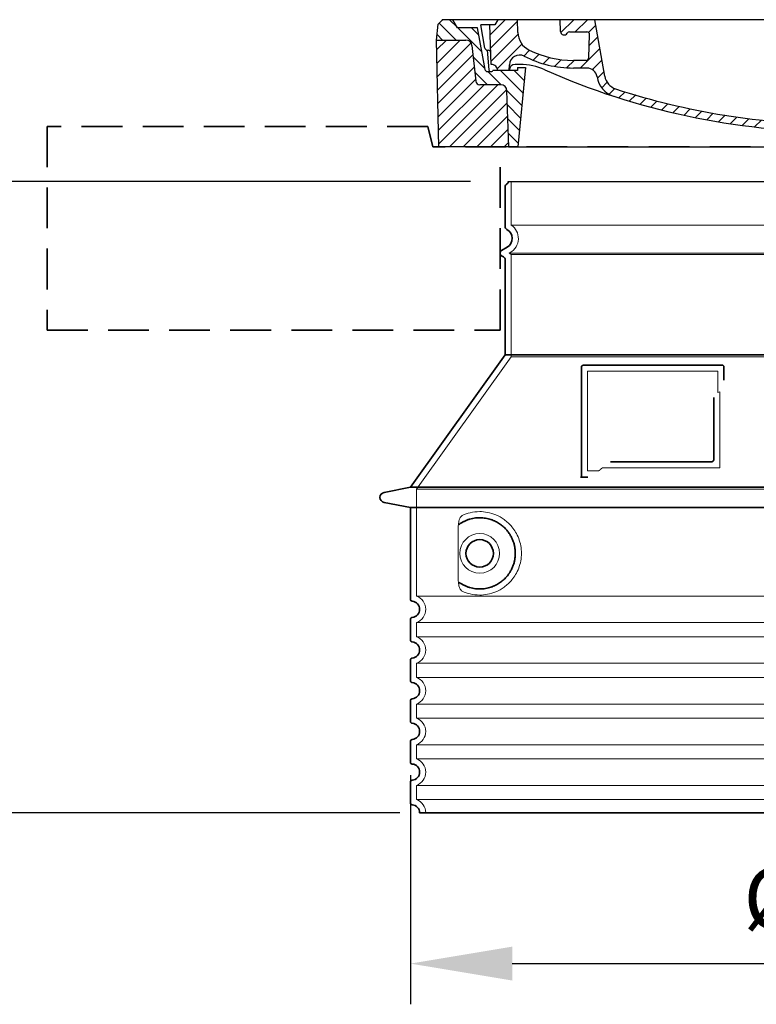
# Model space of a CAD drawing. Units: millimetres. Extents: x 271044 to 292759, y 163323 to 178008.
# Drawn here: x 291182 to 291906, y 170790 to 171758 of the extents above; entities that cross this region are included whole.
import ezdxf

# ---------------------------------------------------------------- set-up
doc = ezdxf.new("R2010")
doc.units = ezdxf.units.MM
for name, pattern in [('ACISOTGL', [3, 2, -1]), ('AM_DIN_G_W050x2', [6.875, 4.75, -0.875, 0.375, -0.875]), ('AM_ISO08W050', [18, 12, -1.5, 3, -1.5]), ('DASHED', [0])]:
    doc.linetypes.add(name, pattern=pattern)
doc.layers.get('DEFPOINTS').update_dxf_attribs({"color": 250})
for name, color, linetype, lineweight in [('AM_7', 4, 'AM_ISO08W050', 25), ('AM_8', 1, 'Continuous', 25), ('kote', 252, 'Continuous', 9), ('Skrytá (ISO)', 1, 'DASHED', 18), ('Viditelná (ISO)', 7, 'Continuous', 35)]:
    doc.layers.add(name, color=color, linetype=linetype, lineweight=lineweight)
doc.layers.add('PUNKTE', color=1, linetype='Continuous')
doc.styles.get("Standard").update_dxf_attribs({"font": 'ISOCP.SHX'})
doc.styles.add('Styl textu40', font='arial.ttf')
doc.dimstyles.new('VARIABEL-ST', dxfattribs={"dimscale": 40, "dimtxt": 7, "dimasz": 2.5, "dimexe": 1, "dimexo": 1, "dimgap": 0.6, "dimtad": 1, "dimdsep": 46, "dimtxsty": 'Standard', "dimcen": 0, "dimclrd": 256, "dimclre": 256, "dimclrt": 5, "dimadec": 0, "dimazin": 0, "dimtp": 0.1, "dimtm": 0.1, "dimtfac": 0.71, "dimtdec": 3, "dimtmove": 0, "dimatfit": 3, "dimfxl": 0, "dimtzin": 0, "dimarcsym": 0})

# ---------------------------------------------------------------- blocks, each defined once
blk = doc.blocks.new('*X45')
at = {"layer": 'AM_8'}
for p, q in [((-339.66, 145.274), (-324.934, 160)), ((-339.206, 132.258), (-312.948, 158.516)), ((-270.19, 147.392), (-257.582, 160)), ((-256.112, 148), (-244.112, 160)), ((322.934, 147.819), (333.212, 158.097)), ((-338.751, 119.242), (-312.269, 145.724)), ((-243.222, 147.42), (-236.047, 154.594)), ((321.643, 133.057), (339.87, 151.285)), ((-332.748, 111.774), (-308.539, 135.983)), ((-242.464, 134.707), (-234.028, 143.143)), ((317.607, 115.551), (339.383, 137.327)), ((-306.735, 124.317), (-301.06, 129.992)), ((-297.323, 120.259), (-291.614, 125.968)), ((-251.2, 112.5), (-232.008, 131.692)), ((303.9, 115.315), (315.168, 126.583)), ((-287.49, 116.621), (-281.317, 122.794)), ((-276.644, 113.997), (-269.965, 120.677)), ((-264.286, 112.885), (-257.171, 120)), ((-239.185, 111.045), (-229.989, 120.241)), ((285.858, 110.743), (298.346, 123.231)), ((325.526, 110), (338.895, 123.369)), ((-321.052, 110), (-320.989, 110.063)), ((-234.28, 102.479), (-227.97, 108.789)), ((196.794, 102.501), (201.015, 106.723)), ((262.934, 101.289), (276.799, 115.154)), ((-230.155, 93.135), (-224.957, 98.332)), ((220.212, 85.508), (232.511, 97.807)), ((240.168, 91.994), (253.842, 105.668)), ((-222.85, 86.969), (-217.348, 92.471)), ((-213.217, 83.131), (-207.113, 89.235)), ((196.033, 88.27), (203.588, 95.825)), ((200.255, 79.021), (211.881, 90.648)), ((-203.01, 79.868), (-196.753, 86.125)), ((-192.74, 76.667), (-186.392, 83.015)), ((-181.959, 73.978), (-176.032, 79.905)), ((163.723, 69.43), (174.287, 79.995)), ((181.669, 73.906), (192.442, 84.679)), ((-171.177, 71.289), (-165.146, 77.321)), ((-160.396, 68.601), (-154.151, 74.845)), ((-149.614, 65.912), (-143.157, 72.369)), ((-138.372, 63.684), (-132.162, 69.893)), ((-126.921, 61.665), (-120.593, 67.992)), ((113.11, 59.228), (122.361, 68.48)), ((129.465, 62.113), (138.745, 71.393)), ((145.82, 64.998), (156.133, 75.31)), ((-115.47, 59.645), (-108.976, 66.139)), ((-104.019, 57.625), (-97.359, 64.285)), ((-92.224, 55.95), (-85.62, 62.555)), ((-80.035, 54.668), (-73.32, 61.384)), ((-67.846, 53.387), (-61.021, 60.213)), ((-55.657, 52.106), (-48.722, 59.041)), ((-43.053, 51.24), (-35.901, 58.391)), ((-29.959, 50.863), (-22.757, 58.065)), ((23.743, 50.683), (31.474, 58.414)), ((37.612, 51.083), (45.347, 58.817)), ((51.687, 51.687), (60.105, 60.105)), ((66.74, 53.27), (75.173, 61.702)), ((81.794, 54.853), (90.24, 63.299)), ((96.847, 56.435), (105.978, 65.567)), ((-16.866, 50.486), (-9.613, 57.739)), ((-3.773, 50.109), (3.727, 57.608)), ((9.873, 50.284), (17.6, 58.011))]:
    blk.add_line(p, q, dxfattribs=at)
blk = doc.blocks.new('701740')
at = {"layer": 'AM_8'}
h = blk.add_hatch(dxfattribs=at)
h.set_pattern_fill('ANSI31', color=256, scale=3, angle=90, style=0)
h.set_pattern_definition([(135, (-11773.946, -11292.978), (-6.735192, -6.735192), [])])
h.paths.add_polyline_path([(-323.24, 65.19), (-321.5, 10), (-312.5, 10), (-305, 88), (-313, 88), (-313, 85), (-337.08, 85, -0.414214), (-338.08, 84), (-338.91, 84), (-342.32, 84, -0.365571), (-344.78, 86.08), (-352, 127), (-371.78, 127), (-376.4, 135), (-386.4, 135), (-390.87, 130.53), (-392.5, 115), (-363.53, 115, -0.383868), (-357.56, 109.63), (-353.88, 74.58, 0.383868), (-349.9, 71), (-329.23, 71, -0.40503)])
h.paths.add_polyline_path([(329.23, 71), (349.9, 71, 0.383868), (353.88, 74.58), (357.56, 109.63, -0.383868), (363.53, 115), (392.5, 115), (390.87, 130.53), (386.4, 135), (376.4, 135), (371.78, 127), (343, 127), (341.58, 86.46, -0.714995), (337.08, 85), (313, 85), (313, 88), (305, 88), (312.5, 10), (321.5, 10), (323.24, 65.19, -0.40503)])
h = blk.add_hatch(dxfattribs=at)
h.set_pattern_fill('ANSI31', color=256, scale=3, style=0)
h.set_pattern_definition([(45, (-11773.946, -11292.978), (-6.735192, 6.735192), [])])
h.paths.add_polyline_path([(-323.24, 65.19, 0.40503), (-329.23, 71), (-349.9, 71, -0.383868), (-353.88, 74.58), (-357.56, 109.63, 0.383868), (-363.53, 115), (-392.5, 115), (-390, 10), (-321.5, 10)])
h.paths.add_polyline_path([(349.9, 71), (329.23, 71, 0.40503), (323.24, 65.19), (321.5, 10), (390, 10), (392.5, 115), (363.53, 115, 0.383868), (357.56, 109.63), (353.88, 74.58, -0.383868)])
for p, q in [((-392.5, 115), (-390.87, 130.53)), ((-390.87, 130.53), (-386.4, 135)), ((0, 135), (-386.4, 135)), ((-371.78, 127), (-376.4, 135)), ((-352, 127), (-371.78, 127)), ((-344.78, 86.07), (-352, 127)), ((-344.96, 107.07), (-349, 130)), ((-335, 130), (-349, 130)), ((-338.64, 91), (-340, 130)), ((-332.11, 135), (-335, 130)), ((-312.56, 122.38), (-313, 135)), ((-270.6, 123.42), (-271, 135)), ((-227.21, 79.46), (-237, 135)), ((0, 135), (386.4, 135)), ((321.57, 107.22), (324, 135)), ((332.11, 135), (335, 130)), ((335, 130), (340, 130)), ((338.64, 91), (340, 130)), ((341.58, 86.41), (343, 127)), ((343, 127), (371.78, 127)), ((346, 127), (350.62, 135)), ((371.78, 127), (376.4, 135)), ((390.87, 130.53), (386.4, 135)), ((392.5, 115), (390.87, 130.53)), ((-261.83, 123), (-244.59, 123)), ((-242.89, 97.41), (-242.09, 120.41)), ((-390, 10), (-392.5, 115)), ((-392.5, 115), (-363.53, 115)), ((-357.56, 109.63), (-353.88, 74.58)), ((357.56, 109.63), (353.88, 74.58)), ((392.5, 115), (363.53, 115)), ((390, 10), (392.5, 115)), ((-342.49, 105), (-341.54, 105)), ((-342.49, 105), (-340.9, 85.83)), ((-321, 85), (-320.8, 90.63)), ((-310.42, 91), (-315, 91)), ((-313, 88), (-313, 85)), ((-313, 88), (-305, 88)), ((-305, 88), (-312.5, 10)), ((-245.39, 95), (-258, 95)), ((-244.61, 87.5), (-258, 87.5)), ((305, 88), (312.5, 10)), ((305, 88), (313, 88)), ((305, 88), (313, 88)), ((310.42, 91), (315, 91)), ((313, 88), (313, 85)), ((313, 88), (313, 85)), ((-342.32, 84), (-338.91, 84)), ((-338.91, 84), (-338.64, 84)), ((-338.64, 84), (-338.08, 84)), ((-337.08, 85), (-337.08, 85)), ((-313, 85), (-337.08, 85)), ((196.89, 79.49), (196.14, 63.54)), ((199.39, 81.88), (200, 81.88)), ((200, 81.88), (200.63, 81.88)), ((203.13, 79.51), (203.73, 68.22)), ((284.18, 85), (305.2, 85)), ((284.18, 85), (305.2, 85)), ((313, 85), (337.08, 85)), ((313, 85), (337.08, 85)), ((-329.23, 71), (-349.9, 71)), ((329.23, 71), (349.9, 71)), ((-321.5, 10), (-323.24, 65.19)), ((321.5, 10), (323.24, 65.19)), ((-312.5, 10), (-390, 10)), ((-321.5, 10), (0, 10)), ((0, 10), (321.5, 10)), ((321.5, 10), (390, 10))]:
    blk.add_line(p, q)
for centre, radius, start, end in [((-292.57, 123.08), 20, 182, 243.69), ((-267.05, 123.54), 3.54, 182, 329.767), ((-261.83, 120.5), 2.5, 90, 149.767), ((-244.59, 120.5), 2.5, 358, 90), ((-363.53, 109), 6, 5.99923, 90), ((-342.49, 107.5), 2.5, 190, 270), ((315.59, 107.74), 6, 275.893, 355), ((363.53, 109), 6, 90, 174.00077), ((-341.54, 102.5), 2.5, 2, 90), ((-310.81, 90.28), 10, 62.792, 178), ((-258, 193), 105.5, 242.792, 270), ((-258, 193), 98, 243.69, 270), ((-245.39, 97.5), 2.5, 270, 358), ((326.99, -2.67), 105, 95.892, 114.109), ((-338.43, 85), 6, 0, 92.001), ((-315, 85), 6, 90, 180), ((-310.42, 31), 60, 65.994, 90), ((-244.61, 77.5), 10, 8.13, 90), ((0, 728), 695.5, 287.48, 294.109), ((310.42, 31), 60, 90, 114.006), ((315, 85), 6, 0, 90), ((338.43, 85), 6, 87.999, 180), ((-342.32, 86.5), 2.5, 190, 270), ((-338.91, 86), 2, 184.75823, 270), ((-338.08, 85), 1, 270, 360), ((0, 728), 703, 245.993, 270), ((-211.45, 82.24), 23.5, 188.13, 251.869), ((-211.45, 82.24), 16, 190, 251.869), ((0, 728), 703, 270, 294.006), ((199.39, 79.38), 2.5, 89.998, 177.298), ((200.63, 79.38), 2.5, 3.047, 90.002), ((339.08, 86.5), 2.5, 216.87, 358), ((339.08, 86.5), 2.5, 216.87, 358), ((-349.9, 75), 4, 185.99923, 270), ((-329.23, 65), 6, 1.80227, 90), ((207.72, 68.44), 4, 183.047, 287.483), ((329.23, 65), 6, 90, 178.19773), ((349.9, 75), 4, 270, 354.00077), ((0, 728), 695.5, 251.869, 270), ((0, 728), 695.5, 270, 286.132), ((192.14, 63.73), 4, 286.132, 357.298)]:
    blk.add_arc(centre, radius, start, end)
at = {"layer": 'AM_7', "linetype": 'AM_DIN_G_W050x2'}
for q in [(0, 15.02), (0, 15.02), (-15.02, 0), (15.02, 0), (0, -15.02), (0, -15.02)]:
    blk.add_line((0, 0), q, dxfattribs=at)
at = {"layer": 'PUNKTE'}
for p in [(-386.4, 135), (0, 135), (0, 135), (0, 135), (0, 135), (386.4, 135), (-321.5, 10), (0, 10), (0, 10)]:
    blk.add_point(p, dxfattribs=at)
at = {"layer": 'AM_8'}
blk.add_blockref('*X45', (0, -25), dxfattribs=at)
blk = doc.blocks.new('*D54')
at = {"layer": 'DEFPOINTS', "color": 0, "transparency": 16777216}
for p in [(291664.8, 171598.82), (291048.28, 170978.41), (291595.41, 170978.41)]:
    blk.add_point(p, dxfattribs=at)
at = {"layer": 'kote', "lineweight": -2, "transparency": 16777216}
for p, q in [((291624.8, 171598.82), (291008.28, 171598.82)), ((291048.28, 171498.82), (291048.28, 171078.41)), ((291555.41, 170978.41), (291008.28, 170978.41))]:
    blk.add_line(p, q, dxfattribs=at)
at = {"layer": 'kote', "transparency": 16777216}
for points in [[(291031.61, 171498.82), (291064.95, 171498.82), (291048.28, 171598.82)], [(291031.61, 171078.41), (291064.95, 171078.41), (291048.28, 170978.41)]]:
    blk.add_solid(points, dxfattribs=at)
at = {"layer": 'kote', "transparency": 16777216, "insert": (290993.65, 171288.61), "char_height": 60, "attachment_point": 5, "rotation": 90, "style": 'Styl textu40'}
blk.add_mtext('620', dxfattribs=at)
blk = doc.blocks.new('*D55')
at = {"layer": 'DEFPOINTS', "color": 0, "transparency": 16777216}
for p in [(291565.8, 171055.45), (292401.8, 171055.45), (292401.8, 170830.23)]:
    blk.add_point(p, dxfattribs=at)
at = {"layer": 'kote', "lineweight": -2, "transparency": 16777216}
for p, q in [((291565.8, 171015.45), (291565.8, 170790.23)), ((292401.8, 171015.45), (292401.8, 170790.23)), ((291665.8, 170830.23), (292301.8, 170830.23))]:
    blk.add_line(p, q, dxfattribs=at)
at = {"layer": 'kote', "transparency": 16777216}
for points in [[(291665.8, 170846.9), (291665.8, 170813.57), (291565.8, 170830.23)], [(292301.8, 170846.9), (292301.8, 170813.57), (292401.8, 170830.23)]]:
    blk.add_solid(points, dxfattribs=at)
at = {"layer": 'kote', "transparency": 16777216, "insert": (291991.42, 170886.54), "char_height": 60, "attachment_point": 5, "style": 'Styl textu40'}
blk.add_mtext('Ø836', dxfattribs=at)

msp = doc.modelspace()

# ---------------------------------------------------------------- linework, layer by layer
msp.add_line((291661.8, 171598.82), (292305.8, 171598.82))
at = {"layer": 'Skrytá (ISO)', "ltscale": 13.137691}
msp.add_line((291664.8, 171556.07), (291664.8, 171598.82), dxfattribs=at)
at = {"layer": 'Skrytá (ISO)', "ltscale": 13.097497}
for p, q in [((292302.8, 171556.07), (291664.8, 171556.07)), ((292302.8, 171527.25), (291664.8, 171527.25)), ((292302.8, 171426.48), (291664.8, 171426.48))]:
    msp.add_line(p, q, dxfattribs=at)
at = {"layer": 'Skrytá (ISO)', "ltscale": 0.219729}
msp.add_line((291663.8, 171528.98), (291662.8, 171528.41), dxfattribs=at)
at = {"layer": 'Skrytá (ISO)', "ltscale": 13.179613}
msp.add_line((292304.8, 171528.41), (291662.8, 171528.41), dxfattribs=at)
at = {"layer": 'Skrytá (ISO)', "ltscale": 0.439558}
msp.add_line((291664.8, 171527.25), (291662.8, 171528.41), dxfattribs=at)
at = {"layer": 'Skrytá (ISO)', "ltscale": 12.18212}
msp.add_line((291664.8, 171426.48), (291664.8, 171527.25), dxfattribs=at)
at = {"layer": 'Skrytá (ISO)', "ltscale": 12.882055}
msp.add_line((291664.8, 171426.48), (291571.8, 171296.48), dxfattribs=at)
at = {"layer": 'Skrytá (ISO)', "ltscale": 11.847196}
msp.add_line((291739.8, 171412.41), (291739.8, 171314.41), dxfattribs=at)
at = {"layer": 'Skrytá (ISO)', "ltscale": 12.37911}
msp.add_line((291867.8, 171412.41), (291739.8, 171412.41), dxfattribs=at)
at = {"layer": 'Skrytá (ISO)', "ltscale": 4.010478}
msp.add_line((291867.8, 171391.34), (291867.8, 171412.41), dxfattribs=at)
at = {"layer": 'Skrytá (ISO)', "ltscale": 12.468955}
msp.add_line((291754.33, 171317.41), (291869.7, 171317.41), dxfattribs=at)
at = {"layer": 'Skrytá (ISO)', "ltscale": 2.062627}
msp.add_line((291739.8, 171314.41), (291750.64, 171314.41), dxfattribs=at)
at = {"layer": 'Skrytá (ISO)', "ltscale": 13.039331}
for p, q in [((291571.8, 171296.48), (292395.8, 171296.48)), ((291571.8, 171191.48), (292395.8, 171191.48)), ((292395.8, 171165.33), (291571.8, 171165.33)), ((291571.8, 171151.48), (292395.8, 171151.48)), ((292395.8, 171125.33), (291571.8, 171125.33)), ((291571.8, 171111.48), (292395.8, 171111.48)), ((292395.8, 171085.33), (291571.8, 171085.33)), ((291571.8, 171071.48), (292395.8, 171071.48)), ((292395.8, 171045.33), (291571.8, 171045.33)), ((291571.8, 171031.48), (292395.8, 171031.48)), ((292395.8, 171005.33), (291571.8, 171005.33)), ((291571.8, 170991.48), (292395.8, 170991.48))]:
    msp.add_line(p, q, dxfattribs=at)
at = {"layer": 'Skrytá (ISO)', "ltscale": 12.693194}
msp.add_line((291571.8, 171296.48), (291571.8, 171191.48), dxfattribs=at)
at = {"layer": 'Skrytá (ISO)', "ltscale": 12.275962}
msp.add_line((291612.72, 171258.79), (291612.72, 171208.02), dxfattribs=at)
at = {"layer": 'Skrytá (ISO)', "ltscale": 2.635983}
for p, q in [((291571.8, 171165.33), (291571.8, 171151.48)), ((291571.8, 171125.33), (291571.8, 171111.48)), ((291571.8, 171085.33), (291571.8, 171071.48)), ((291571.8, 171045.33), (291571.8, 171031.48)), ((291571.8, 171005.33), (291571.8, 170991.48))]:
    msp.add_line(p, q, dxfattribs=at)
at = {"layer": 'Skrytá (ISO)', "ltscale": 11.818951}
msp.add_circle((291633.8, 171233.41), 19.45, dxfattribs=at)
at = {"layer": 'Skrytá (ISO)', "ltscale": 6.154692}
msp.add_arc((291655.8, 171542.84), 16, 300, 55.77113, dxfattribs=at)
at = {"layer": 'Skrytá (ISO)', "ltscale": 0.398348}
msp.add_arc((292026.65, 171054.2), 372.69, 114.90732, 115.22908, dxfattribs=at)
at = {"layer": 'Skrytá (ISO)', "ltscale": 6.426379}
for centre, start in [((291566.8, 171178.41), 290.92483), ((291566.8, 171138.41), 290.92483), ((291566.8, 171098.41), 290.92483), ((291566.8, 171058.41), 290.92483), ((291566.8, 171018.41), 290.92483), ((291566.8, 170978.41), 0)]:
    msp.add_arc(centre, 14, start, 69.07517, dxfattribs=at)
at = {"layer": 'Skrytá (ISO)', "ltscale": 15.091075}
msp.add_rational_spline([(291869.7, 171317.41), (291869.7, 171357.81), (291869.7, 171392.23)], [1.00235786927, 1.00604730413, 1.00391800559], degree=2, dxfattribs=at)
at = {"layer": 'Skrytá (ISO)', "ltscale": 0.905796}
msp.add_rational_spline([(291754.33, 171317.41), (291752.49, 171315.92), (291750.64, 171314.41)], [1.02175351756, 1.02024725223, 1.01872128411], degree=2, dxfattribs=at)
at = {"layer": 'Skrytá (ISO)', "ltscale": 3.049725}
msp.add_open_spline([(291616.68, 171270.66), (291616.1, 171270.39), (291615.55, 171269.86), (291614.55, 171268.34), (291614.11, 171267.35), (291613.33, 171264.84), (291613.02, 171263.28), (291612.76, 171260.68), (291612.72, 171259.72), (291612.72, 171258.79)], degree=3, knots=[-6.248464, -6.248464, -6.248464, -6.248464, -5.855111, -5.855111, -5.440025, -5.440025, -4.943712, -4.943712, -4.655335, -4.655335, -4.655335, -4.655335], dxfattribs=at)
at = {"layer": 'Skrytá (ISO)', "ltscale": 13.256505}
msp.add_open_spline([(291616.68, 171196.15), (291619.13, 171195.03), (291621.69, 171194.14), (291627.42, 171192.78), (291630.62, 171192.41), (291636.22, 171192.41), (291638.81, 171192.62), (291644.19, 171193.65), (291646.98, 171194.46), (291652.55, 171196.82), (291655.33, 171198.36), (291660.65, 171202.25), (291663.2, 171204.6), (291666.74, 171208.92), (291667.98, 171210.65), (291670.25, 171214.5), (291671.28, 171216.61), (291672.99, 171221.11), (291673.66, 171223.5), (291674.57, 171228.41), (291674.8, 171230.92), (291674.8, 171233.41), (291674.8, 171235.89), (291674.57, 171238.41), (291673.66, 171243.31), (291672.99, 171245.71), (291671.28, 171250.2), (291670.25, 171252.32), (291667.98, 171256.16), (291666.74, 171257.89), (291663.2, 171262.22), (291660.65, 171264.57), (291655.33, 171268.46), (291652.55, 171269.99), (291646.98, 171272.35), (291644.19, 171273.16), (291638.81, 171274.19), (291636.22, 171274.41), (291630.62, 171274.41), (291627.42, 171274.03), (291621.69, 171272.67), (291619.13, 171271.79), (291616.68, 171270.66)], degree=3, knots=[26.233999, 26.233999, 26.233999, 26.233999, 27.756641, 27.756641, 29.565379, 29.565379, 30.939908, 30.939908, 32.314437, 32.314437, 33.688965, 33.688965, 35.063494, 35.063494, 35.808504, 35.808504, 36.553514, 36.553514, 37.298524, 37.298524, 38.043533, 38.043533, 38.043533, 38.788543, 38.788543, 39.533553, 39.533553, 40.278563, 40.278563, 41.023572, 41.023572, 42.398101, 42.398101, 43.77263, 43.77263, 45.147159, 45.147159, 46.521688, 46.521688, 48.330426, 48.330426, 49.853068, 49.853068, 49.853068, 49.853068], dxfattribs=at)
at = {"layer": 'Skrytá (ISO)'}
for points in [[(291613.37, 171261.82), (291613.37, 171261.82), (291613.37, 171261.82), (291613.37, 171261.82)], [(291613.37, 171204.99), (291613.37, 171204.99), (291613.37, 171204.99), (291613.37, 171204.99)]]:
    msp.add_open_spline(points, degree=3, dxfattribs=at)
at = {"layer": 'Skrytá (ISO)', "ltscale": 3.049721}
msp.add_open_spline([(291612.72, 171208.02), (291612.72, 171207.03), (291612.77, 171206.02), (291613.05, 171203.42), (291613.34, 171201.91), (291614.13, 171199.4), (291614.6, 171198.37), (291615.61, 171196.9), (291616.13, 171196.4), (291616.68, 171196.15)], degree=3, knots=[-1.550935, -1.550935, -1.550935, -1.550935, -1.2581, -1.2581, -0.794126, -0.794126, -0.370827, -0.370827, 0, 0, 0, 0], dxfattribs=at)
at = {"layer": 'Viditelná (ISO)', "linetype": 'ACISOTGL', "ltscale": 20}
for p, q in [((291582.8, 171652.84), (291208.8, 171652.84)), ((291208.8, 171652.84), (291208.8, 171452.84)), ((291587.8, 171632.84), (291582.8, 171652.84)), ((292379.8, 171632.84), (291587.8, 171632.84)), ((291653.8, 171452.84), (291653.8, 171632.84)), ((291208.8, 171452.84), (291653.8, 171452.84))]:
    msp.add_line(p, q, dxfattribs=at)
at = {"layer": 'Viditelná (ISO)'}
for p, q in [((291658.8, 171554.37), (291658.8, 171594.24)), ((291660.8, 171534.18), (291655.3, 171531)), ((291657.3, 171524.65), (291655.3, 171525.81)), ((291658.8, 171428.41), (291658.8, 171522.06)), ((291658.8, 171428.41), (291565.8, 171298.41)), ((292308.8, 171428.41), (291658.8, 171428.41)), ((291733.8, 171416.41), (291733.8, 171308.41)), ((291871.8, 171418.41), (291735.8, 171418.41)), ((291873.8, 171403.43), (291873.8, 171416.41)), ((291762.34, 171323.41), (291861.7, 171323.41)), ((291733.8, 171308.41), (291735.8, 171308.41)), ((291735.8, 171308.41), (291737.64, 171308.41)), ((291565.8, 171298.41), (291539.84, 171293.31)), ((291565.8, 171298.41), (292401.8, 171298.41)), ((291565.8, 171278.41), (291539.84, 171283.5)), ((291565.8, 171278.41), (292401.8, 171278.41)), ((291565.8, 171278.41), (291565.8, 171188.36)), ((291565.8, 171168.46), (291565.8, 171148.36)), ((291565.8, 171128.46), (291565.8, 171108.36)), ((291565.8, 171088.46), (291565.8, 171068.36)), ((291565.8, 171048.46), (291565.8, 171028.36)), ((291565.8, 171008.46), (291565.8, 170988.36)), ((291574.8, 170978.41), (292392.8, 170978.41))]:
    msp.add_line(p, q, dxfattribs=at)
msp.add_circle((291633.8, 171233.41), 13.45, dxfattribs=at)
for centre, radius, start, end in [((291660.8, 171594.24), 2, 113.57818, 180), ((291658.8, 171598.82), 3, 293.57818, 0), ((291661.8, 171554.37), 3, 180, 242.51357), ((291655.8, 171542.84), 10, 300, 62.51357), ((291656.8, 171528.41), 3, 120, 240), ((291655.8, 171522.06), 3, 0, 60), ((291735.8, 171416.41), 2, 90, 180), ((291871.8, 171416.41), 2, 0, 90), ((291540.8, 171288.41), 5, 101.09973, 258.90027), ((291567.8, 171188.36), 2, 180, 264.26083), ((291566.8, 171178.41), 8, 275.73917, 84.26083), ((291567.8, 171168.46), 2, 95.73917, 180), ((291567.8, 171148.36), 2, 180, 264.26083), ((291566.8, 171138.41), 8, 275.73917, 84.26083), ((291567.8, 171128.46), 2, 95.73917, 180), ((291567.8, 171108.36), 2, 180, 264.26083), ((291566.8, 171098.41), 8, 275.73917, 84.26083), ((291567.8, 171088.46), 2, 95.73917, 180), ((291567.8, 171068.36), 2, 180, 264.26083), ((291566.8, 171058.41), 8, 275.73917, 84.26083), ((291567.8, 171048.46), 2, 95.73917, 180), ((291567.8, 171028.36), 2, 180, 264.26083), ((291566.8, 171018.41), 8, 275.73917, 84.26083), ((291567.8, 171008.46), 2, 95.73917, 180), ((291567.8, 170988.36), 2, 180, 264.26083), ((291566.8, 170978.41), 8, 0, 84.26083)]:
    msp.add_arc(centre, radius, start, end, dxfattribs=at)
for centre, major_axis, start_param, end_param in [((291612.21, 171263.43), (1.16, -1.6), 6.281635, 6.281642), ((291612.2, 171203.36), (1.17, 1.63), 6.282607, 6.282615)]:
    msp.add_ellipse(centre, major_axis=major_axis, ratio=0.849972, start_param=start_param, end_param=end_param, dxfattribs=at)
for points, knots in [([(291863.7, 171386.69), (291863.7, 171381.98), (291863.7, 171377.11), (291863.7, 171372.02), (291863.7, 171371.99), (291863.7, 171371.95), (291863.7, 171371.92), (291863.7, 171366.8), (291863.7, 171361.45), (291863.7, 171356.1), (291863.7, 171356.09), (291863.7, 171356.09), (291863.7, 171356.08), (291863.7, 171350.73), (291863.7, 171345.37), (291863.7, 171340.23), (291863.7, 171340.2), (291863.7, 171340.18), (291863.7, 171340.15), (291863.7, 171335.04), (291863.7, 171330.15), (291863.7, 171325.41)], [0, 0, 0, 0, 0.24836, 0.24836, 0.24836, 0.25, 0.25, 0.25, 0.499801, 0.499801, 0.499801, 0.5, 0.5, 0.5, 0.75, 0.75, 0.75, 0.751237, 0.751237, 0.751237, 1, 1, 1, 1]), ([(291863.7, 171325.41), (291863.7, 171325.38), (291863.7, 171325.35), (291863.69, 171325.32), (291863.69, 171325.28), (291863.69, 171325.23), (291863.68, 171325.19), (291863.68, 171325.16), (291863.68, 171325.13), (291863.67, 171325.1), (291863.67, 171325.06), (291863.66, 171325.02), (291863.65, 171324.98), (291863.64, 171324.95), (291863.63, 171324.91), (291863.63, 171324.88), (291863.62, 171324.85), (291863.61, 171324.81), (291863.6, 171324.78), (291863.58, 171324.75), (291863.57, 171324.71), (291863.56, 171324.68), (291863.55, 171324.65), (291863.54, 171324.62), (291863.52, 171324.59), (291863.51, 171324.56), (291863.49, 171324.52), (291863.47, 171324.49), (291863.46, 171324.47), (291863.45, 171324.44), (291863.44, 171324.42), (291863.42, 171324.38), (291863.39, 171324.35), (291863.37, 171324.32), (291863.36, 171324.3), (291863.35, 171324.28), (291863.34, 171324.26), (291863.31, 171324.23), (291863.29, 171324.19), (291863.26, 171324.16), (291863.25, 171324.14), (291863.24, 171324.13), (291863.22, 171324.12), (291863.2, 171324.08), (291863.17, 171324.05), (291863.14, 171324.02), (291863.13, 171324.01), (291863.12, 171324), (291863.11, 171323.99), (291863.07, 171323.96), (291863.04, 171323.92), (291863.01, 171323.9), (291863, 171323.89), (291862.99, 171323.88), (291862.98, 171323.87), (291862.95, 171323.84), (291862.91, 171323.82), (291862.87, 171323.79), (291862.87, 171323.78), (291862.86, 171323.78), (291862.85, 171323.78), (291862.82, 171323.75), (291862.78, 171323.72), (291862.74, 171323.7), (291862.73, 171323.7), (291862.73, 171323.69), (291862.73, 171323.69), (291862.68, 171323.67), (291862.64, 171323.64), (291862.6, 171323.62), (291862.55, 171323.6), (291862.5, 171323.58), (291862.46, 171323.56), (291862.41, 171323.54), (291862.36, 171323.52), (291862.31, 171323.5), (291862.31, 171323.5), (291862.31, 171323.5), (291862.3, 171323.5), (291862.26, 171323.49), (291862.21, 171323.47), (291862.17, 171323.46), (291862.16, 171323.46), (291862.15, 171323.46), (291862.15, 171323.46), (291862.1, 171323.45), (291862.06, 171323.44), (291862.01, 171323.43), (291862, 171323.43), (291861.99, 171323.43), (291861.99, 171323.43), (291861.94, 171323.42), (291861.9, 171323.42), (291861.86, 171323.41), (291861.84, 171323.41), (291861.83, 171323.41), (291861.82, 171323.41), (291861.78, 171323.41), (291861.74, 171323.41), (291861.7, 171323.41)], [0, 0, 0, 0, 0.020583, 0.020583, 0.020583, 0.0555556, 0.0555556, 0.0555556, 0.0791506, 0.0791506, 0.0791506, 0.1111111, 0.1111111, 0.1111111, 0.1377182, 0.1377182, 0.1377182, 0.1666667, 0.1666667, 0.1666667, 0.1962673, 0.1962673, 0.1962673, 0.2222222, 0.2222222, 0.2222222, 0.2548341, 0.2548341, 0.2548341, 0.2777778, 0.2777778, 0.2777778, 0.3134025, 0.3134025, 0.3134025, 0.3333333, 0.3333333, 0.3333333, 0.3719581, 0.3719581, 0.3719581, 0.3888889, 0.3888889, 0.3888889, 0.4305184, 0.4305184, 0.4305184, 0.4444444, 0.4444444, 0.4444444, 0.4890753, 0.4890753, 0.4890753, 0.5, 0.5, 0.5, 0.5476309, 0.5476309, 0.5476309, 0.5555556, 0.5555556, 0.5555556, 0.606189, 0.606189, 0.606189, 0.6111111, 0.6111111, 0.6111111, 0.6647573, 0.6647573, 0.6647573, 0.7222222, 0.7222222, 0.7222222, 0.7777778, 0.7777778, 0.7777778, 0.7818892, 0.7818892, 0.7818892, 0.8333333, 0.8333333, 0.8333333, 0.840437, 0.840437, 0.840437, 0.8888889, 0.8888889, 0.8888889, 0.8990404, 0.8990404, 0.8990404, 0.9444444, 0.9444444, 0.9444444, 0.9575409, 0.9575409, 0.9575409, 1, 1, 1, 1]), ([(291733.8, 171308.41), (291733.8, 171308.41), (291733.78, 171308.41), (291733.69, 171308.41), (291733.62, 171308.41), (291733.44, 171308.41), (291733.34, 171308.41), (291733.09, 171308.41), (291732.95, 171308.41), (291732.79, 171308.41)], [0, 0, 0, 0, 0.069124, 0.069124, 0.1386586, 0.1386586, 0.2043597, 0.2043597, 0.2633866, 0.2633866, 0.2633866, 0.2633866]), ([(291740, 171308.41), (291739.71, 171308.41), (291739.34, 171308.41), (291738.52, 171308.41), (291738.07, 171308.41), (291737.64, 171308.41)], [0, 0, 0, 0, 0.1095724, 0.1095724, 0.2219207, 0.2219207, 0.2219207, 0.2219207]), ([(291613.37, 171204.99), (291614.13, 171204.44), (291614.92, 171203.92), (291615.74, 171203.43), (291615.76, 171203.41), (291615.79, 171203.4), (291615.81, 171203.38), (291616.63, 171202.89), (291617.48, 171202.43), (291618.35, 171202), (291618.38, 171201.99), (291618.4, 171201.97), (291618.43, 171201.96), (291619.3, 171201.54), (291620.2, 171201.14), (291621.1, 171200.79), (291621.13, 171200.78), (291621.16, 171200.77), (291621.18, 171200.76), (291622.09, 171200.41), (291623.02, 171200.09), (291623.95, 171199.82), (291623.98, 171199.81), (291624, 171199.8), (291624.03, 171199.8), (291624.96, 171199.53), (291625.9, 171199.3), (291626.84, 171199.1), (291626.87, 171199.1), (291626.89, 171199.09), (291626.92, 171199.09), (291627.86, 171198.9), (291628.81, 171198.75), (291629.75, 171198.64), (291629.77, 171198.64), (291629.8, 171198.64), (291629.82, 171198.63), (291630.77, 171198.52), (291631.7, 171198.46), (291632.63, 171198.43), (291632.65, 171198.42), (291632.68, 171198.42), (291632.7, 171198.42), (291633.63, 171198.39), (291634.55, 171198.4), (291635.46, 171198.45), (291635.48, 171198.45), (291635.51, 171198.45), (291635.53, 171198.45), (291636.44, 171198.49), (291637.34, 171198.57), (291638.22, 171198.69), (291638.24, 171198.69), (291638.26, 171198.69), (291638.28, 171198.69), (291639.17, 171198.81), (291640.03, 171198.95), (291640.88, 171199.13), (291640.9, 171199.13), (291640.92, 171199.14), (291640.94, 171199.14), (291641.79, 171199.32), (291642.62, 171199.52), (291643.43, 171199.76), (291643.45, 171199.76), (291643.47, 171199.77), (291643.48, 171199.77), (291644.3, 171200.01), (291645.09, 171200.27), (291645.86, 171200.55), (291645.87, 171200.55), (291645.89, 171200.56), (291645.91, 171200.57), (291646.68, 171200.85), (291647.43, 171201.16), (291648.16, 171201.49), (291648.17, 171201.49), (291648.19, 171201.5), (291648.2, 171201.51), (291648.93, 171201.83), (291649.63, 171202.18), (291650.32, 171202.55), (291650.33, 171202.56), (291650.34, 171202.56), (291650.36, 171202.57), (291651.04, 171202.94), (291651.7, 171203.32), (291652.34, 171203.72), (291652.35, 171203.73), (291652.36, 171203.73), (291652.38, 171203.74), (291653.01, 171204.14), (291653.63, 171204.56), (291654.23, 171204.99), (291654.24, 171204.99), (291654.25, 171205), (291654.26, 171205.01), (291654.85, 171205.44), (291655.42, 171205.88), (291655.97, 171206.33), (291655.98, 171206.33), (291655.99, 171206.34), (291656, 171206.35), (291656.55, 171206.8), (291657.08, 171207.26), (291657.59, 171207.73), (291657.59, 171207.74), (291657.6, 171207.74), (291657.61, 171207.75), (291658.12, 171208.22), (291658.6, 171208.7), (291659.07, 171209.18), (291659.07, 171209.19), (291659.08, 171209.2), (291659.09, 171209.21), (291659.55, 171209.69), (291659.99, 171210.18), (291660.42, 171210.68), (291660.42, 171210.69), (291660.43, 171210.69), (291660.44, 171210.7), (291660.86, 171211.2), (291661.26, 171211.7), (291661.65, 171212.21), (291661.65, 171212.21), (291661.66, 171212.22), (291661.66, 171212.22), (291662.05, 171212.73), (291662.41, 171213.24), (291662.76, 171213.75), (291662.77, 171213.76), (291662.77, 171213.77), (291662.77, 171213.77), (291663.12, 171214.29), (291663.45, 171214.8), (291663.76, 171215.32), (291663.77, 171215.32), (291663.77, 171215.33), (291663.77, 171215.33), (291664.09, 171215.85), (291664.38, 171216.37), (291664.66, 171216.89), (291664.66, 171216.9), (291664.67, 171216.9), (291664.67, 171216.91), (291664.95, 171217.43), (291665.21, 171217.95), (291665.45, 171218.47), (291665.46, 171218.48), (291665.46, 171218.48), (291665.46, 171218.49), (291665.71, 171219.01), (291665.94, 171219.53), (291666.15, 171220.06), (291666.16, 171220.06), (291666.16, 171220.06), (291666.16, 171220.07), (291666.38, 171220.59), (291666.58, 171221.12), (291666.76, 171221.64), (291666.76, 171221.64), (291666.77, 171221.65), (291666.77, 171221.65), (291666.95, 171222.17), (291667.13, 171222.7), (291667.29, 171223.22), (291667.29, 171223.22), (291667.29, 171223.23), (291667.29, 171223.23), (291667.45, 171223.75), (291667.59, 171224.28), (291667.73, 171224.8), (291667.86, 171225.32), (291667.98, 171225.85), (291668.09, 171226.37), (291668.19, 171226.89), (291668.29, 171227.42), (291668.37, 171227.94), (291668.45, 171228.46), (291668.52, 171228.98), (291668.58, 171229.51), (291668.64, 171230.03), (291668.69, 171230.55), (291668.72, 171231.07), (291668.76, 171231.59), (291668.78, 171232.11), (291668.79, 171232.63), (291668.8, 171233.15), (291668.8, 171233.67), (291668.79, 171234.18), (291668.78, 171234.7), (291668.76, 171235.22), (291668.72, 171235.74), (291668.69, 171236.26), (291668.64, 171236.78), (291668.58, 171237.3), (291668.52, 171237.82), (291668.45, 171238.35), (291668.37, 171238.87), (291668.29, 171239.39), (291668.19, 171239.91), (291668.09, 171240.43), (291667.98, 171240.96), (291667.86, 171241.48), (291667.73, 171242.01), (291667.59, 171242.53), (291667.45, 171243.06), (291667.29, 171243.58), (291667.29, 171243.59), (291667.29, 171243.59), (291667.29, 171243.59), (291667.13, 171244.11), (291666.95, 171244.64), (291666.77, 171245.16), (291666.77, 171245.17), (291666.76, 171245.17), (291666.76, 171245.17), (291666.58, 171245.7), (291666.38, 171246.22), (291666.16, 171246.74), (291666.16, 171246.75), (291666.16, 171246.75), (291666.15, 171246.76), (291665.94, 171247.28), (291665.71, 171247.8), (291665.46, 171248.32), (291665.46, 171248.33), (291665.46, 171248.33), (291665.45, 171248.34), (291665.21, 171248.86), (291664.95, 171249.38), (291664.67, 171249.9), (291664.67, 171249.91), (291664.66, 171249.91), (291664.66, 171249.92), (291664.38, 171250.44), (291664.09, 171250.96), (291663.77, 171251.48), (291663.77, 171251.48), (291663.77, 171251.49), (291663.76, 171251.49), (291663.45, 171252.01), (291663.12, 171252.53), (291662.77, 171253.04), (291662.77, 171253.05), (291662.77, 171253.05), (291662.76, 171253.06), (291662.41, 171253.57), (291662.05, 171254.08), (291661.66, 171254.59), (291661.66, 171254.59), (291661.65, 171254.6), (291661.65, 171254.61), (291661.26, 171255.11), (291660.86, 171255.61), (291660.44, 171256.11), (291660.43, 171256.12), (291660.42, 171256.13), (291660.42, 171256.13), (291659.99, 171256.63), (291659.55, 171257.12), (291659.09, 171257.61), (291659.08, 171257.61), (291659.07, 171257.62), (291659.07, 171257.63), (291658.6, 171258.11), (291658.12, 171258.59), (291657.61, 171259.06), (291657.6, 171259.07), (291657.59, 171259.07), (291657.59, 171259.08), (291657.08, 171259.55), (291656.55, 171260.01), (291656, 171260.46), (291655.99, 171260.47), (291655.98, 171260.48), (291655.97, 171260.49), (291655.42, 171260.94), (291654.85, 171261.38), (291654.26, 171261.8), (291654.25, 171261.81), (291654.24, 171261.82), (291654.23, 171261.83), (291653.63, 171262.25), (291653.01, 171262.67), (291652.38, 171263.07), (291652.36, 171263.08), (291652.35, 171263.08), (291652.34, 171263.09), (291651.7, 171263.49), (291651.04, 171263.88), (291650.36, 171264.24), (291650.34, 171264.25), (291650.33, 171264.26), (291650.32, 171264.26), (291649.63, 171264.63), (291648.93, 171264.98), (291648.2, 171265.31), (291648.19, 171265.31), (291648.17, 171265.32), (291648.16, 171265.33), (291647.43, 171265.65), (291646.68, 171265.96), (291645.91, 171266.25), (291645.89, 171266.25), (291645.87, 171266.26), (291645.86, 171266.26), (291645.09, 171266.55), (291644.3, 171266.81), (291643.48, 171267.04), (291643.47, 171267.04), (291643.45, 171267.05), (291643.43, 171267.06), (291642.62, 171267.29), (291641.79, 171267.49), (291640.94, 171267.67), (291640.92, 171267.67), (291640.9, 171267.68), (291640.88, 171267.68), (291640.03, 171267.86), (291639.17, 171268), (291638.28, 171268.12), (291638.26, 171268.12), (291638.24, 171268.12), (291638.22, 171268.13), (291637.34, 171268.24), (291636.44, 171268.32), (291635.53, 171268.36), (291635.51, 171268.36), (291635.48, 171268.37), (291635.46, 171268.37), (291634.55, 171268.41), (291633.63, 171268.42), (291632.7, 171268.39), (291632.68, 171268.39), (291632.65, 171268.39), (291632.63, 171268.39), (291631.7, 171268.36), (291630.77, 171268.29), (291629.82, 171268.18), (291629.8, 171268.18), (291629.77, 171268.17), (291629.75, 171268.17), (291628.81, 171268.06), (291627.86, 171267.91), (291626.92, 171267.72), (291626.89, 171267.72), (291626.87, 171267.71), (291626.84, 171267.71), (291625.9, 171267.52), (291624.96, 171267.29), (291624.03, 171267.01), (291624, 171267.01), (291623.98, 171267), (291623.95, 171266.99), (291623.02, 171266.72), (291622.09, 171266.4), (291621.18, 171266.05), (291621.16, 171266.04), (291621.13, 171266.03), (291621.1, 171266.02), (291620.2, 171265.67), (291619.3, 171265.28), (291618.43, 171264.85), (291618.4, 171264.84), (291618.38, 171264.82), (291618.35, 171264.81), (291617.48, 171264.38), (291616.63, 171263.92), (291615.81, 171263.43), (291615.79, 171263.42), (291615.76, 171263.4), (291615.74, 171263.38), (291614.92, 171262.89), (291614.13, 171262.37), (291613.37, 171261.82)], [0, 0, 0, 0, 0.01405, 0.01405, 0.01405, 0.014493, 0.014493, 0.014493, 0.028556, 0.028556, 0.028556, 0.028986, 0.028986, 0.028986, 0.043062, 0.043062, 0.043062, 0.043478, 0.043478, 0.043478, 0.057568, 0.057568, 0.057568, 0.057971, 0.057971, 0.057971, 0.072074, 0.072074, 0.072074, 0.072464, 0.072464, 0.072464, 0.08658, 0.08658, 0.08658, 0.086957, 0.086957, 0.086957, 0.101085, 0.101085, 0.101085, 0.101449, 0.101449, 0.101449, 0.115591, 0.115591, 0.115591, 0.115942, 0.115942, 0.115942, 0.130097, 0.130097, 0.130097, 0.130435, 0.130435, 0.130435, 0.144603, 0.144603, 0.144603, 0.144928, 0.144928, 0.144928, 0.159109, 0.159109, 0.159109, 0.15942, 0.15942, 0.15942, 0.173615, 0.173615, 0.173615, 0.173913, 0.173913, 0.173913, 0.188121, 0.188121, 0.188121, 0.188406, 0.188406, 0.188406, 0.202627, 0.202627, 0.202627, 0.202899, 0.202899, 0.202899, 0.217133, 0.217133, 0.217133, 0.217391, 0.217391, 0.217391, 0.231639, 0.231639, 0.231639, 0.231884, 0.231884, 0.231884, 0.246145, 0.246145, 0.246145, 0.246377, 0.246377, 0.246377, 0.260651, 0.260651, 0.260651, 0.26087, 0.26087, 0.26087, 0.275157, 0.275157, 0.275157, 0.275362, 0.275362, 0.275362, 0.289663, 0.289663, 0.289663, 0.289855, 0.289855, 0.289855, 0.304169, 0.304169, 0.304169, 0.304348, 0.304348, 0.304348, 0.318675, 0.318675, 0.318675, 0.318841, 0.318841, 0.318841, 0.333181, 0.333181, 0.333181, 0.333333, 0.333333, 0.333333, 0.347687, 0.347687, 0.347687, 0.347826, 0.347826, 0.347826, 0.362193, 0.362193, 0.362193, 0.362319, 0.362319, 0.362319, 0.376699, 0.376699, 0.376699, 0.376812, 0.376812, 0.376812, 0.391205, 0.391205, 0.391205, 0.391304, 0.391304, 0.391304, 0.405711, 0.405711, 0.405711, 0.405797, 0.405797, 0.405797, 0.420217, 0.420217, 0.420217, 0.434723, 0.434723, 0.434723, 0.449229, 0.449229, 0.449229, 0.463735, 0.463735, 0.463735, 0.478241, 0.478241, 0.478241, 0.492747, 0.492747, 0.492747, 0.507246, 0.507246, 0.507246, 0.521739, 0.521739, 0.521739, 0.536232, 0.536232, 0.536232, 0.550725, 0.550725, 0.550725, 0.565217, 0.565217, 0.565217, 0.57971, 0.57971, 0.57971, 0.594203, 0.594203, 0.594203, 0.594289, 0.594289, 0.594289, 0.608696, 0.608696, 0.608696, 0.608795, 0.608795, 0.608795, 0.623188, 0.623188, 0.623188, 0.623301, 0.623301, 0.623301, 0.637681, 0.637681, 0.637681, 0.637807, 0.637807, 0.637807, 0.652174, 0.652174, 0.652174, 0.652313, 0.652313, 0.652313, 0.666667, 0.666667, 0.666667, 0.666819, 0.666819, 0.666819, 0.681159, 0.681159, 0.681159, 0.681325, 0.681325, 0.681325, 0.695652, 0.695652, 0.695652, 0.695831, 0.695831, 0.695831, 0.710145, 0.710145, 0.710145, 0.710337, 0.710337, 0.710337, 0.724638, 0.724638, 0.724638, 0.724843, 0.724843, 0.724843, 0.73913, 0.73913, 0.73913, 0.739349, 0.739349, 0.739349, 0.753623, 0.753623, 0.753623, 0.753855, 0.753855, 0.753855, 0.768116, 0.768116, 0.768116, 0.768361, 0.768361, 0.768361, 0.782609, 0.782609, 0.782609, 0.782867, 0.782867, 0.782867, 0.797101, 0.797101, 0.797101, 0.797373, 0.797373, 0.797373, 0.811594, 0.811594, 0.811594, 0.811879, 0.811879, 0.811879, 0.826087, 0.826087, 0.826087, 0.826385, 0.826385, 0.826385, 0.84058, 0.84058, 0.84058, 0.840891, 0.840891, 0.840891, 0.855072, 0.855072, 0.855072, 0.855397, 0.855397, 0.855397, 0.869565, 0.869565, 0.869565, 0.869903, 0.869903, 0.869903, 0.884058, 0.884058, 0.884058, 0.884409, 0.884409, 0.884409, 0.898551, 0.898551, 0.898551, 0.898915, 0.898915, 0.898915, 0.913043, 0.913043, 0.913043, 0.91342, 0.91342, 0.91342, 0.927536, 0.927536, 0.927536, 0.927926, 0.927926, 0.927926, 0.942029, 0.942029, 0.942029, 0.942432, 0.942432, 0.942432, 0.956522, 0.956522, 0.956522, 0.956938, 0.956938, 0.956938, 0.971014, 0.971014, 0.971014, 0.971444, 0.971444, 0.971444, 0.985507, 0.985507, 0.985507, 0.98595, 0.98595, 0.98595, 1, 1, 1, 1])]:
    msp.add_open_spline(points, degree=3, knots=knots, dxfattribs=at)

# ---------------------------------------------------------------- block references
msp.add_blockref('701740', (291983.8, 171622.84))

# ---------------------------------------------------------------- dimensions: what is measured, and where the dimension line sits
at = {"layer": 'kote'}
dim = msp.add_linear_dim(base=(291048.28, 170978.41), p1=(291664.8, 171598.82), p2=(291595.41, 170978.41), angle=90, dimstyle='VARIABEL-ST', override={"dimtxt": 1.5, "dimtoh": 1, "dimdec": 0, "dimpost": '<>', "dimtxsty": 'Styl textu40', "dimclrt": 256, "dimtofl": 0, "dimatfit": 0}, dxfattribs=at)
dim.commit()
dim.dimension.update_dxf_attribs({"geometry": '*D54', "text_midpoint": (290993.65, 171288.61)})
dim = msp.add_linear_dim(base=(292401.8, 170830.23), p1=(291565.8, 171055.45), p2=(292401.8, 171055.45), text='Ø<>', dimstyle='VARIABEL-ST', override={"dimtxt": 1.5, "dimtoh": 1, "dimdec": 0, "dimpost": '<>', "dimtxsty": 'Styl textu40', "dimclrt": 256, "dimtofl": 0, "dimatfit": 0}, dxfattribs=at)
dim.commit()
dim.dimension.update_dxf_attribs({"geometry": '*D55', "text_midpoint": (291991.42, 170830.23), "dimtype": 160})

doc.saveas('drawing.dxf')
